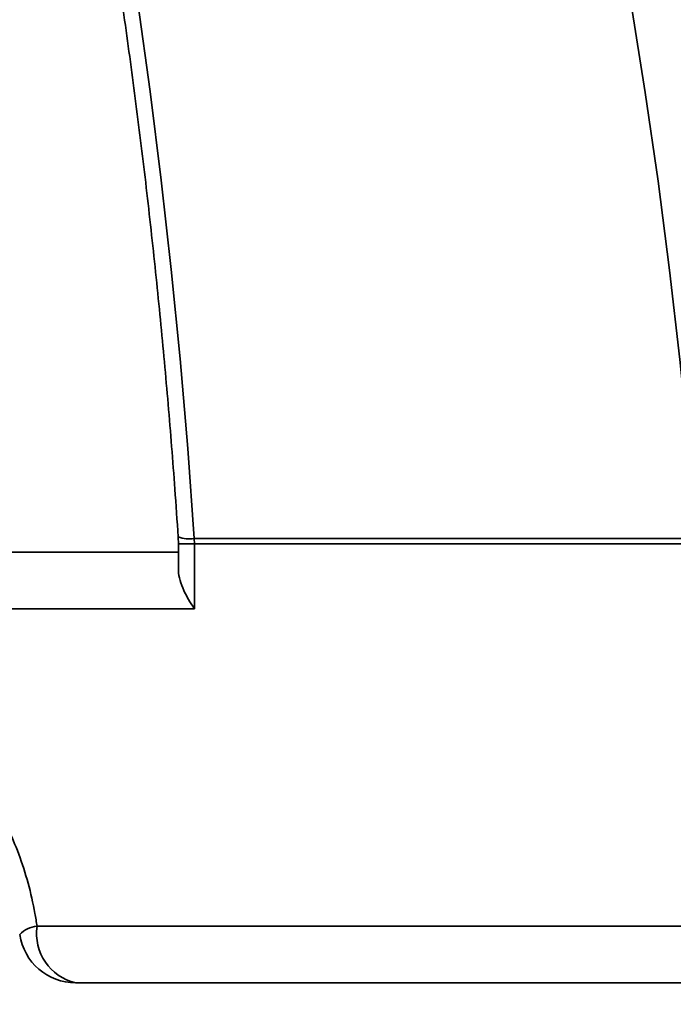
# Model space of a CAD drawing. Units: inches. Extents: x 0.2 to 8.4, y 0.1 to 10.9.
# Drawn here: x 3.2 to 3.2, y 3.3 to 3.4 of the extents above; entities that cross this region are included whole.
import ezdxf

# ---------------------------------------------------------------- set-up
doc = ezdxf.new("R2010")
doc.units = ezdxf.units.IN
doc.header["$MEASUREMENT"] = 0

msp = doc.modelspace()

# ---------------------------------------------------------------- hatches: boundary and pattern name
at = {"linetype": 'Continuous', "lineweight": 18}
h = msp.add_hatch(dxfattribs=at)
h.set_pattern_fill('ANSI31', style=0)
h.set_pattern_definition([(45, (0, 0), (-0.08838834764831845, 0.08838834764831845), [])])
edge = h.paths.add_edge_path(flags=0)
edge.add_line((4.289949100877082, 4.032147760071969), (4.295322116635797, 4.097223700798375))
edge.add_line((4.295322116635797, 4.097223700798375), (3.692090532504031, 4.051057391896777))
edge.add_line((3.692090532504031, 4.051057391896777), (3.700519602906192, 4.447223700798374))
edge.add_line((3.700519602906192, 4.447223700798374), (3.995322116635796, 4.447223700798374))
edge.add_line((3.995322116635796, 4.447223700798374), (3.995322116635796, 4.497223700798375))
edge.add_line((3.995322116635796, 4.497223700798375), (3.724993346041391, 4.497223700798375))
edge.add_arc((3.724993346041391, 4.422223700798375), 0.07500000000000001, 90, 178.7811247648688)
edge.add_line((3.650010316287111, 4.423819084410168), (3.630736917565623, 3.517969344500259))
edge.add_arc((3.43078217155421, 3.522223700798374), 0.2, 270.0000000000001, 358.78112476486876, ccw=False)
edge.add_line((3.430782171554211, 3.322223700798374), (3.403566918858234, 3.322223700798374))
edge.add_spline(control_points=[(3.403566918858234, 3.322223700798374), (3.403243425194316, 3.322223700798374), (3.402916121940697, 3.322172407609508), (3.40260814294624, 3.322073427361131), (3.402274236740827, 3.321966114460767), (3.401954246172366, 3.321799650505767), (3.401674743270756, 3.321587783706598), (3.401395459566, 3.321376083061467), (3.401148886706329, 3.321113194914237), (3.400955558597469, 3.320820892342891), (3.400834469505274, 3.320637811604043), (3.400732220103091, 3.320440819302347), (3.400652206009344, 3.32023642050101), (3.400544206960565, 3.319960533153142), (3.400475200063679, 3.319666204735697), (3.400449341202731, 3.319371062494461)], knot_values=[0.002009848044442179, 0.002009848044442179, 0.002009848044442179, 0.002009848044442179, 0.002133092820513249, 0.002133092820513249, 0.002133092820513249, 0.002266727139268146, 0.002266727139268146, 0.002266727139268146, 0.002400257161199248, 0.002400257161199248, 0.002400257161199248, 0.002483163177021362, 0.002483163177021362, 0.002483163177021362, 0.002596005568149373, 0.002596005568149373, 0.002596005568149373, 0.002596005568149373], weights=[1, 1, 1, 1, 1, 1, 1, 1, 1, 1, 1, 1, 1, 1, 1, 1], degree=3, periodic=0)
edge.add_spline(control_points=[(3.400449341202732, 3.319371062494461), (3.400068370438847, 3.315022821273482), (3.399687398646794, 3.310674580142587), (3.399306425820726, 3.306326339102288)], knot_values=[0.1386873565680283, 0.1386873565680283, 0.1386873565680283, 0.1386873565680283, 0.1403503829627776, 0.1403503829627776, 0.1403503829627776, 0.1403503829627776], weights=[1, 1, 1, 1], degree=3, periodic=0)
edge.add_spline(control_points=[(3.399306425820726, 3.306326339102288), (3.399292851249757, 3.306171405462527), (3.39926759129553, 3.306017061366063), (3.399231069981084, 3.305865883010146), (3.399148890095247, 3.305525703029811), (3.399006730454065, 3.305195040201422), (3.398816448694172, 3.304901324685134), (3.398625905141192, 3.304607205069725), (3.398381838868354, 3.304341994020533), (3.398104577813465, 3.304127658999614), (3.39782708283879, 3.303913143148385), (3.397508666418411, 3.303743650369757), (3.397175774957528, 3.303633179619464), (3.396859472844501, 3.303528214080088), (3.396522048618293, 3.303473700798374), (3.396188784772126, 3.303473700798374)], knot_values=[0.001368841008175289, 0.001368841008175289, 0.001368841008175289, 0.001368841008175289, 0.001428355962076908, 0.001428355962076908, 0.001428355962076908, 0.001562872796674747, 0.001562872796674747, 0.001562872796674747, 0.001697576661616391, 0.001697576661616391, 0.001697576661616391, 0.00183239381651813, 0.00183239381651813, 0.00183239381651813, 0.001960485479110018, 0.001960485479110018, 0.001960485479110018, 0.001960485479110018], weights=[1, 1, 1, 1, 1, 1, 1, 1, 1, 1, 1, 1, 1, 1, 1, 1], degree=3, periodic=0)
edge.add_line((3.396188784772126, 3.303473700798374), (3.200697872625862, 3.303473700798374))
edge.add_line((3.200697872625862, 3.303473700798374), (3.200697872625862, 3.272223700798374))
edge.add_spline(control_points=[(3.200697872625862, 3.272223700798374), (3.202151696037434, 3.166434454474305), (3.203605469453776, 3.060645207463158), (3.205059194454549, 2.95485595978671), (3.205552211495143, 2.918978540200186), (3.206045222966585, 2.883101120537133), (3.206538228928751, 2.847223700798375)], knot_values=[0.06268030299005982, 0.06268030299005982, 0.06268030299005982, 0.06268030299005982, 0.1029898117298494, 0.1029898117298494, 0.1029898117298494, 0.1166603991491569, 0.1166603991491569, 0.1166603991491569, 0.1166603991491569], weights=[1, 1, 1, 1, 1, 1, 1], degree=3, periodic=0)
edge.add_line((3.206538228928751, 2.847223700798375), (3.23161180366648, 2.847223700798375))
edge.add_spline(control_points=[(3.23161180366648, 2.847223700798375), (3.233655979173781, 2.90430227310661), (3.235700075419831, 2.961380848253508), (3.237744095655395, 3.018459426122335), (3.239877983070147, 3.07804751475621), (3.242011787644236, 3.137635606356715), (3.24414551287237, 3.197223700798375)], knot_values=[0.08703440465322812, 0.08703440465322812, 0.08703440465322812, 0.08703440465322812, 0.1087952825087691, 0.1087952825087691, 0.1087952825087691, 0.1315128968366056, 0.1315128968366056, 0.1315128968366056, 0.1315128968366056], weights=[1, 1, 1, 1, 1, 1, 1], degree=3, periodic=0)
edge.add_spline(control_points=[(3.24414551287237, 3.197223700798375), (3.244186239048713, 3.197264320489002), (3.244226965210619, 3.197304940194103), (3.244267691358101, 3.197345559913668), (3.256758457390635, 3.20980368435628), (3.269247874567657, 3.222263161276753), (3.28173623136658, 3.234723700798374)], knot_values=[0.2691258677007796, 0.2691258677007796, 0.2691258677007796, 0.2691258677007796, 0.2691479829965182, 0.2691479829965182, 0.2691479829965182, 0.2759307754104336, 0.2759307754104336, 0.2759307754104336, 0.2759307754104336], weights=[1, 1, 1, 1, 1, 1, 1], degree=3, periodic=0)
edge.add_line((3.28173623136658, 3.234723700798374), (3.431992118292331, 3.234723700798374))
edge.add_spline(control_points=[(3.431992118292331, 3.234723700798374), (3.433169769061418, 3.234723700798374), (3.434358948811382, 3.234892998519102), (3.435489795292369, 3.235221704421652), (3.436836629660701, 3.235613192049789), (3.438134474820272, 3.236242687956433), (3.439275599093473, 3.237058200538689), (3.440415929817363, 3.237873146005282), (3.441431247621642, 3.238896385091033), (3.442237067064688, 3.240043182936592), (3.443041930474941, 3.241188620208939), (3.44366001306311, 3.242488976455224), (3.444039814440755, 3.243836412007518), (3.444349049825226, 3.244933497946611), (3.444508100009846, 3.246083865687157), (3.444508100009846, 3.247223700798375)], knot_values=[0.002218197076572029, 0.002218197076572029, 0.002218197076572029, 0.002218197076572029, 0.002666724715739394, 0.002666724715739394, 0.002666724715739394, 0.003201127047659734, 0.003201127047659734, 0.003201127047659734, 0.003735159485493766, 0.003735159485493766, 0.003735159485493766, 0.004268552044332915, 0.004268552044332915, 0.004268552044332915, 0.00470261811804602, 0.00470261811804602, 0.00470261811804602, 0.00470261811804602], weights=[1, 1, 1, 1, 1, 1, 1, 1, 1, 1, 1, 1, 1, 1, 1, 1], degree=3, periodic=0)
edge.add_line((3.444508100009846, 3.247223700798375), (3.444508100009846, 3.261035509025362))
edge.add_spline(control_points=[(3.444508100009846, 3.261035509025362), (3.444508100009846, 3.26153564446992), (3.444538261988476, 3.262036680163213), (3.444598255783715, 3.262533204288947), (3.444766155905578, 3.263922789009929), (3.445176683097079, 3.265302526288761), (3.44579556926991, 3.266557960895895), (3.446415184844054, 3.267814875121885), (3.447260771770272, 3.268981962557252), (3.448261909909436, 3.269962513044239), (3.449263584894764, 3.270943589337552), (3.450448645002041, 3.27176506499698), (3.451718711522975, 3.272359030064922), (3.452988754954343, 3.272952984334693), (3.454378847771508, 3.27333584921962), (3.455773891531218, 3.273476009487297)], knot_values=[0, 0, 0, 0, 0.0001905516043765384, 0.0001905516043765384, 0.0001905516043765384, 0.0007305551332997963, 0.0007305551332997963, 0.0007305551332997963, 0.001271201731876733, 0.001271201731876733, 0.001271201731876733, 0.001812134079462369, 0.001812134079462369, 0.001812134079462369, 0.002353048645096423, 0.002353048645096423, 0.002353048645096423, 0.002353048645096423], weights=[1, 1, 1, 1, 1, 1, 1, 1, 1, 1, 1, 1, 1, 1, 1, 1], degree=3, periodic=0)
edge.add_arc((3.43078217155421, 3.522223700798374), 0.25, 275.7372632790035, 358.7811247648694)
edge.add_line((3.680725604068476, 3.51690575542573), (3.691021851621753, 4.000829390429741))
edge.add_line((3.691021851621753, 4.000829390429741), (4.185141712318512, 4.038645199023671))
edge.add_arc((4.186095568618125, 4.026181645832077), 0.01249999999999987, 59.370881081747086, 94.3764095433699, ccw=False)
edge.add_line((4.192464053582673, 4.036937685961061), (4.223180179688927, 4.01875114287168))
edge.add_arc((4.229548664653469, 4.029507183000669), 0.01250000000000022, 239.3708810817836, 274.3764095434246)
edge.add_line((4.230502520953094, 4.017043629809075), (4.278445347018388, 4.020712773428158))
edge.add_arc((4.277491490718758, 4.03317632661975), 0.0124999999999996, 274.3764095434452, 355.2800616234948)
h = msp.add_hatch(dxfattribs=at)
h.set_pattern_fill('ANSI31', scale=0.25, angle=90.0000000000002, style=0)
h.set_pattern_definition([(135.0000000000002, (0, 0), (-0.02209708691207954, -0.02209708691207969), [])])
edge = h.paths.add_edge_path(flags=0)
edge.add_arc((2.795322116635796, 3.322223700798374), 0.5764644006195594, 5.241891353789943, 38.65258314159686)
edge.add_spline(control_points=[(3.245510594408548, 3.682281390151511), (3.243736593232438, 3.684499464956343), (3.241941684371949, 3.686700983551164), (3.24012600868194, 3.688885075536723), (3.229452673140307, 3.701724123139731), (3.21805599273524, 3.71401399516651), (3.205874747489516, 3.725432335641381), (3.199789288972717, 3.73113666519791), (3.193508295770628, 3.736655458464714), (3.186901866190909, 3.741747341147709), (3.18359638636831, 3.744295028255335), (3.180242302454045, 3.74683653934019), (3.176568728877839, 3.748816883662821), (3.175869319226259, 3.749193920328609), (3.175153649697526, 3.749558301383839), (3.174395617099087, 3.749796454880091), (3.174227685983173, 3.749849214329312), (3.174056805287169, 3.749894902385316), (3.173883251524814, 3.749924287938681), (3.173708021629626, 3.749953957289355), (3.173523911063876, 3.749970688372927), (3.173350156594759, 3.749933336385048), (3.173295664387624, 3.749921622198525), (3.17324172430387, 3.749903781313519), (3.173192486331293, 3.749877661496122), (3.173142752372674, 3.74985127856747), (3.173096774961999, 3.749815152462572), (3.173060938570906, 3.749771732667112), (3.173030073716878, 3.749734336444783), (3.17300586251917, 3.749690791873558), (3.172988853746008, 3.7496453846242), (3.172965195931043, 3.749582226847138), (3.172954238641537, 3.749513958782976), (3.172951237014706, 3.749446582323817), (3.1729506295789, 3.749432947426434), (3.17295034280316, 3.749419295246742), (3.17295034280316, 3.749405646825408)], knot_values=[0.006872996421447159, 0.006872996421447159, 0.006872996421447159, 0.006872996421447159, 0.007955490104443167, 0.007955490104443167, 0.007955490104443167, 0.01432709052581096, 0.01432709052581096, 0.01432709052581096, 0.01750644245878467, 0.01750644245878467, 0.01750644245878467, 0.01909747670473357, 0.01909747670473357, 0.01909747670473357, 0.01939946477725839, 0.01939946477725839, 0.01939946477725839, 0.01946601140929987, 0.01946601140929987, 0.01946601140929987, 0.01953377131751762, 0.01953377131751762, 0.01953377131751762, 0.0195546384002143, 0.0195546384002143, 0.0195546384002143, 0.01957586718677489, 0.01957586718677489, 0.01957586718677489, 0.01959404279146547, 0.01959404279146547, 0.01959404279146547, 0.01961937156502689, 0.01961937156502689, 0.01961937156502689, 0.01962446289848346, 0.01962446289848346, 0.01962446289848346, 0.01962446289848346], weights=[1, 1, 1, 1, 1, 1, 1, 1, 1, 1, 1, 1, 1, 1, 1, 1, 1, 1, 1, 1, 1, 1, 1, 1, 1, 1, 1, 1, 1, 1, 1, 1, 1, 1, 1, 1, 1], degree=3, periodic=0)
edge.add_line((3.17295034280316, 3.749405646825408), (3.17295034280316, 3.732543565296695))
edge.add_spline(control_points=[(3.17295034280316, 3.732543565296695), (3.17295034280316, 3.732449749263038), (3.172962939172549, 3.732355805092494), (3.172981540433719, 3.732263851619184), (3.173063767505518, 3.73185737031758), (3.17324617910488, 3.731474389110708), (3.173436109987633, 3.731105723137683), (3.174351614245984, 3.729328680545557), (3.175602125989439, 3.727739439673715), (3.176824091154404, 3.726157406312212), (3.181678139959454, 3.71987304783119), (3.186972457994866, 3.713940421303986), (3.192149433194868, 3.707919301881622), (3.210165343879072, 3.686965763272398), (3.227713825489521, 3.665543073242174), (3.243792497263888, 3.643068640390561)], knot_values=[0.01679072836523069, 0.01679072836523069, 0.01679072836523069, 0.01679072836523069, 0.01682645618531993, 0.01682645618531993, 0.01682645618531993, 0.01698573956114379, 0.01698573956114379, 0.01698573956114379, 0.01775552221155635, 0.01775552221155635, 0.01775552221155635, 0.02081091710327216, 0.02081091710327216, 0.02081091710327216, 0.03145466035245895, 0.03145466035245895, 0.03145466035245895, 0.03145466035245895], weights=[1, 1, 1, 1, 1, 1, 1, 1, 1, 1, 1, 1, 1, 1, 1, 1], degree=3, periodic=0)
edge.add_arc((2.795322116635796, 3.322223700798374), 0.5514228482413658, 5.361405299271212, 35.58071044691792, ccw=False)
edge.add_spline(control_points=[(3.344332561891385, 3.373747370726674), (3.344341289625893, 3.373654372354954), (3.344347930135964, 3.373561154453513), (3.344352473310181, 3.373467857990234), (3.344357394706968, 3.373366794528279), (3.344359857605697, 3.373265581385644), (3.344359857605697, 3.373164398168218)], knot_values=[0.004975400374290844, 0.004975400374290844, 0.004975400374290844, 0.004975400374290844, 0.005010918077866254, 0.005010918077866254, 0.005010918077866254, 0.005049342805428869, 0.005049342805428869, 0.005049342805428869, 0.005049342805428869], weights=[1, 1, 1, 1, 1, 1, 1], degree=3, periodic=0)
edge.add_line((3.344359857605697, 3.373164398168218), (3.344359857605697, 3.330854653179326))
edge.add_spline(control_points=[(3.344359857605697, 3.330854653179326), (3.344359857605697, 3.330502800870512), (3.344389835771893, 3.330149696748337), (3.344449147603251, 3.329802879571889), (3.344566864684781, 3.329114546318604), (3.344805033353441, 3.328437064426707), (3.345143835631852, 3.32782643115296), (3.345355075008983, 3.327445708233958), (3.345607697177587, 3.327085252685187), (3.345893455971178, 3.326756750132093), (3.34635339066695, 3.326228018470265), (3.346911063316349, 3.325771510387684), (3.347520133058874, 3.325424910988759), (3.348129174861664, 3.325078327489318), (3.348806391022912, 3.324832068249273), (3.349495775946085, 3.324706368339438), (3.349866169601952, 3.324638832123339), (3.35024418766939, 3.324604653179326), (3.350620688135248, 3.324604653179326)], knot_values=[0.004402820482313802, 0.004402820482313802, 0.004402820482313802, 0.004402820482313802, 0.00453639924269736, 0.00453639924269736, 0.00453639924269736, 0.004802447644473355, 0.004802447644473355, 0.004802447644473355, 0.004966875539287312, 0.004966875539287312, 0.004966875539287312, 0.005233873938811416, 0.005233873938811416, 0.005233873938811416, 0.005500852197072304, 0.005500852197072304, 0.005500852197072304, 0.005643856702400114, 0.005643856702400114, 0.005643856702400114, 0.005643856702400114], weights=[1, 1, 1, 1, 1, 1, 1, 1, 1, 1, 1, 1, 1, 1, 1, 1, 1, 1, 1], degree=3, periodic=0)
edge.add_line((3.350620688135248, 3.324604653179326), (3.363141633304017, 3.324604653179326))
edge.add_spline(control_points=[(3.363141633304017, 3.324604653179326), (3.363744927279779, 3.324604653179326), (3.36435440916881, 3.324693536959744), (3.364932565460547, 3.32486587071591), (3.365605069184186, 3.325066327053385), (3.366252255563824, 3.325385704515281), (3.366820368315294, 3.325797641286108), (3.367387984041348, 3.326209217665367), (3.367892344028316, 3.32672458056802), (3.368291423562806, 3.32730105108208), (3.368689902409023, 3.327876653901739), (3.368994421355734, 3.328529095049726), (3.369179562621795, 3.329204244446884), (3.369326364019175, 3.32973958093373), (3.369401763557137, 3.330299553364499), (3.369401763557137, 3.330854653179326)], knot_values=[0.000304902103532864, 0.000304902103532864, 0.000304902103532864, 0.000304902103532864, 0.0005346912381504064, 0.0005346912381504064, 0.0005346912381504064, 0.0008020601315000488, 0.0008020601315000488, 0.0008020601315000488, 0.00106919627273297, 0.00106919627273297, 0.00106919627273297, 0.001335926343920915, 0.001335926343920915, 0.001335926343920915, 0.001547285444586853, 0.001547285444586853, 0.001547285444586853, 0.001547285444586853], weights=[1, 1, 1, 1, 1, 1, 1, 1, 1, 1, 1, 1, 1, 1, 1, 1], degree=3, periodic=0)
edge.add_line((3.369401763557137, 3.330854653179326), (3.369401763557137, 3.374319787672281))
edge.add_spline(control_points=[(3.369401763557137, 3.374319787672281), (3.369401763557137, 3.374420088689566), (3.369399343805238, 3.374520418847717), (3.369394508546259, 3.374620603249392), (3.369390170826354, 3.374710478864176), (3.369383887202777, 3.374800281626855), (3.3693756665469, 3.374889885548441)], knot_values=[0.0049290658305678, 0.0049290658305678, 0.0049290658305678, 0.0049290658305678, 0.004966822699778124, 0.004966822699778124, 0.004966822699778124, 0.005000734840904, 0.005000734840904, 0.005000734840904, 0.005000734840904], weights=[1, 1, 1, 1, 1, 1, 1], degree=3, periodic=0)

# ---------------------------------------------------------------- linework, layer by layer
at = {"color": 7, "linetype": 'Continuous', "lineweight": 35}
for p, q in [((3.188913620235476, 3.373747370726674), (3.244463308998189, 3.373747370726674)), ((3.188913620235476, 3.373747370726674), (3.18893266254569, 3.373164398168218)), ((3.187155509658302, 3.373164398168218), (3.187155509658302, 3.370344655966616)), ((3.18893266254569, 3.373164398168218), (3.18893266254569, 3.365973700798375)), ((3.244485695986778, 3.373164398168218), (3.18893266254569, 3.373164398168218)), ((3.113951119648188, 3.372223700798374), (3.187155509658302, 3.372223700798374)), ((3.18893266254569, 3.365973700798375), (3.105285640104944, 3.365973700798375)), ((3.171510990152674, 3.330854653179327), (3.255776648403369, 3.330854653179327)), ((3.261009086264364, 3.324604653179327), (3.175785863715366, 3.324604653179327))]:
    msp.add_line(p, q, dxfattribs=at)
at = {"color": 8, "linetype": 'Continuous', "lineweight": 35}
msp.add_line((3.187155509658302, 3.373164398168218), (3.18893266254569, 3.373164398168218), dxfattribs=at)
at = {"color": 7, "linetype": 'Continuous', "lineweight": 35, "flags": 128}
for points in [[(3.156845792079103, 3.546896057842795), (3.15966007522808, 3.537735563875613), (3.162356774051404, 3.528504601849876), (3.164935006782624, 3.519206190105102), (3.167393930391327, 3.509843369035513), (3.169732740858791, 3.500419200095888), (3.171950673440882, 3.490936764800531), (3.17404700291811, 3.481399163715677), (3.176021043832768, 3.471809515445666), (3.17787215071305, 3.462170955613223), (3.179599718284118, 3.452486635834178), (3.181203181666014, 3.442759722686943), (3.182682016558356, 3.432993396677106), (3.184035739411784, 3.423190851197476), (3.185263907586065, 3.413355291483896), (3.186366119494829, 3.403489933567207), (3.187342014736878, 3.393598003221662), (3.188191274214034, 3.383682734910167), (3.188913620235476, 3.373747370726674)], [(3.244463308998189, 3.373747370726674), (3.243628710430759, 3.383659251255215), (3.242647791816666, 3.393551141117298), (3.241520872339457, 3.403419821566297), (3.24024831869026, 3.413262081407753), (3.23883054494847, 3.423074718044271), (3.23726801244701, 3.432854538517631), (3.235561229622213, 3.44259836054774), (3.233710751848385, 3.452303013568131), (3.231717181257088, 3.461965339757636), (3.229581166541212, 3.471582195067923), (3.227303402743892, 3.48115045024654), (3.224884631032354, 3.490666991855153), (3.222325638456736, 3.500128723282634), (3.219627257693991, 3.50953256575268), (3.216790366776945, 3.518875459325615), (3.213815888808582, 3.52815436389408), (3.210704791661681, 3.537366260172253), (3.207458087663877, 3.54650815067831)]]:
    msp.add_lwpolyline(points, dxfattribs=at)
at = {"color": 7, "linetype": 'Continuous', "lineweight": 35}
for centre, radius, start, end in [((2.779541600601002, 3.330262076870689), 0.546973808061114, 4.559918372565191, 74.64065451237596), ((3.177051517633736, 3.330057298373513), 0.005597608369184156, 171.8106113352912, 256.9320651889948), ((3.175785863715366, 3.330854653179327), 0.00624999999999996, 188.4822818030625, 270.0000000000008)]:
    msp.add_arc(centre, radius, start, end, dxfattribs=at)
at = {"color": 8, "linetype": 'Continuous', "lineweight": 35}
for centre, radius, start, end in [((3.188335722838568, 3.377127379215228), 0.003429055669429771, 249.4252479084476, 279.7023381737042), ((3.171662116747914, 3.328123255388196), 0.002735575468011103, 93.16691195017502, 138.7540463635727)]:
    msp.add_arc(centre, radius, start, end, dxfattribs=at)
at = {"color": 7, "linetype": 'Continuous', "lineweight": 35}
for points, knots in [([(2.894858584291016, 3.857873849801361), (2.895976013701096, 3.857469585693876), (2.899236101665745, 3.856290149624389), (2.904617756872185, 3.854217001280708), (2.910991799866073, 3.851603163421169), (2.917332995560599, 3.848833018477127), (2.923639848314228, 3.845910132041197), (2.929910424867358, 3.84283466802053), (2.936142956814916, 3.839607741213944), (2.942335649365332, 3.83623026295266), (2.948486732480559, 3.832703249716109), (2.954594447088215, 3.829027739956639), (2.960657048693864, 3.825204815951381), (2.966672806353673, 3.821235597594179), (2.972640002921931, 3.817121243767994), (2.978556934997837, 3.81286295174126), (2.984421913000277, 3.80846195713803), (2.990233261260431, 3.803919533788735), (2.995989318164607, 3.799236993637284), (3.001688436339898, 3.79441568664795), (3.007328982884482, 3.789457000718254), (3.012909339640702, 3.784362361588036), (3.018427903509076, 3.77913323273999), (3.023883086800517, 3.773771115286459), (3.029273317623757, 3.76827754783832), (3.034597040304507, 3.762654106352394), (3.03985271583282, 3.756902403954496), (3.045038822334915, 3.75102409073588), (3.050153855565806, 3.745020853521414), (3.055196329419083, 3.738894415608329), (3.060164776450342, 3.732646536474879), (3.065057748410926, 3.72627901145864), (3.069873816788857, 3.719793671404542), (3.074611573354023, 3.71319238228303), (3.079269630704945, 3.70647704477899), (3.083846622814731, 3.69964959385229), (3.088341205573994, 3.692711998270917), (3.09275205732881, 3.685666260117857), (3.097077879412002, 3.678514414272892), (3.10131739666626, 3.671258527870608), (3.10546935795781, 3.663900699735871), (3.109532536679532, 3.656443059798112), (3.113505731242637, 3.648887768485662), (3.117387765556105, 3.641237016101464), (3.121177488779831, 3.633493023639294), (3.124873776473322, 3.625658040951118), (3.128475531230654, 3.617734345687619), (3.131981683724985, 3.609724241072189), (3.135391192476323, 3.601630056442431), (3.138703044062042, 3.593454146939), (3.141916253501221, 3.585198892784604), (3.145029864624806, 3.576866698552476), (3.14804295043161, 3.568459992425184), (3.150954613430236, 3.559981225444478), (3.153763985967021, 3.55143287075294), (3.156470230540144, 3.542817422828022), (3.159072540100026, 3.53413739670913), (3.161570138336228, 3.525395327218272), (3.163962279950948, 3.516593768174799), (3.166248250919498, 3.507735291604735), (3.168427368737246, 3.498822486945034), (3.170498982655864, 3.48985796024352), (3.172462473899067, 3.480844333353618), (3.174317255895414, 3.471784243128935), (3.176062774388809, 3.462680340600411), (3.177698507947565, 3.453535290202051), (3.179223966929006, 3.444351768800304), (3.180638698151877, 3.43513246544244), (3.181942268211061, 3.425880078409048), (3.183134326446551, 3.41659732231639), (3.184214370580603, 3.40728689770137), (3.185182621971904, 3.39795160061566), (3.18603675962482, 3.38859390968444), (3.186675527053763, 3.380579819688492), (3.187010006640464, 3.375683235092767), (3.187130643016389, 3.373917189439971)], [0, 0, 0, 0, 0.00726067790493664, 0.0211829476113242, 0.03510300173068771, 0.04902007188265423, 0.06293413830173716, 0.07684520023870849, 0.09075327461032968, 0.1046583946178771, 0.1185606082834974, 0.1324599769363059, 0.1463565736775465, 0.1602504818510628, 0.1741417935418688, 0.1880306081224266, 0.2019170308623553, 0.2158011716145331, 0.2296831435870003, 0.2435630622074423, 0.2574410440843276, 0.2713172060667154, 0.2851916644024535, 0.2990645339933091, 0.3129359277437644, 0.3268059559995664, 0.3406747260710308, 0.3545423418356233, 0.3684089034140732, 0.3822745069138594, 0.3961392442339411, 0.4100032029248602, 0.4238664660980801, 0.4377291123790555, 0.4515912158985598, 0.4654528463172548, 0.4793140688787945, 0.4931749444870712, 0.5070355298036762, 0.520895877361977, 0.5347560356944531, 0.5486160494705484, 0.5624759596423267, 0.5763358035957227, 0.5901956153054007, 0.604055417662969, 0.6179152371980563, 0.6317750995613989, 0.6456350275652369, 0.6594950413358321, 0.6733551584627985, 0.6872153941444956, 0.7010757613291005, 0.7149362708507978, 0.7287969315610969, 0.7426577504547951, 0.756518732790692, 0.7703798822069737, 0.7842412008311922, 0.7981026893849877, 0.8119643472836774, 0.8258261727307682, 0.8396881628075672, 0.8535503135581561, 0.8674126200698588, 0.8812750765493695, 0.8951376763949098, 0.9090004122645274, 0.9228632761407807, 0.9367262593921025, 0.9505893528311392, 0.964452546770061, 0.9783158310734655, 0.9921791952087107, 1, 1, 1, 1]), ([(2.963347661138365, 3.842876488973506), (2.964750036114804, 3.842322798039574), (2.96883412145486, 3.840710304188653), (2.975562219470771, 3.837923581184107), (2.983512674319217, 3.834467025920979), (2.991407820742393, 3.830858876002692), (2.999246129748813, 3.827102819760275), (3.007025094742973, 3.823199259009991), (3.014742504975472, 3.819149525534505), (3.022396093504482, 3.814954755941146), (3.029983632328005, 3.81061619266089), (3.03750290769373, 3.806135102818743), (3.044951727504499, 3.801512799478092), (3.052327920115121, 3.796750635443217), (3.059629335426796, 3.791850004402589), (3.066853845357091, 3.78681234009358), (3.073999344468519, 3.781639115985741), (3.081063750546001, 3.776331844813669), (3.08804500517951, 3.7708920781388), (3.094941074336896, 3.765321405892148), (3.101749948930952, 3.759621455910884), (3.108469645379705, 3.753793893465316), (3.115098206160197, 3.747840420777228), (3.121633700355728, 3.741762776529292), (3.128074224196505, 3.735562735365642), (3.134417901593707, 3.729242107383556), (3.140662884666876, 3.722802737616245), (3.146807354264599, 3.716246505506729), (3.152849520478358, 3.709575324372795), (3.158787623149476, 3.702791140862999), (3.164619932369035, 3.695895934403737), (3.170344748970627, 3.688891716637368), (3.175960405015798, 3.68178053085139), (3.181465264272042, 3.674564451398702), (3.18685772268317, 3.667245583108967), (3.192136208831875, 3.659826060691103), (3.19729918439433, 3.652308048126972), (3.202345144586602, 3.644693738056296), (3.207272618602723, 3.636985351152894), (3.212080170044184, 3.629185135492299), (3.216766397340671, 3.621295365910876), (3.221329934161846, 3.613318343356512), (3.22576944981994, 3.605256394231015), (3.230083649662983, 3.597111869724356), (3.234271275458452, 3.588887145140874), (3.238331105767127, 3.580584619217615), (3.242261956306986, 3.572206713434938), (3.246062680306903, 3.563755871319604), (3.249732168849987, 3.555234557740465), (3.253269351206361, 3.546645258197017), (3.256673195155192, 3.537990478100957), (3.259942707295822, 3.529272742050978), (3.263076933347739, 3.520494593101017), (3.266074958439559, 3.511658592022166), (3.268935907385582, 3.502767316558428), (3.271658944954523, 3.493823360676945), (3.274243276112609, 3.484829333811187), (3.276688146306683, 3.475787860104138), (3.278992841541837, 3.466701577626243), (3.281156689168982, 3.457573137663519), (3.283179055965492, 3.448405203721028), (3.285059356260158, 3.439200451567014), (3.286797022514076, 3.429961565372968), (3.288391615957719, 3.420691248404674), (3.28984241447595, 3.411392179390885), (3.291149951356025, 3.402067171607825), (3.292310273304688, 3.392718575407829), (3.293342157350812, 3.38329766950452), (3.293907077315953, 3.376984589428556), (3.294191906351831, 3.373801574802735)], [0, 0, 0, 0, 0.007865417752033239, 0.02290616837449613, 0.03794673375957602, 0.05298685659278535, 0.06802652755593751, 0.08306573856199181, 0.09810448273214736, 0.113142754377753, 0.1281805489774819, 0.1432178631499162, 0.1582546946221704, 0.1732910421947126, 0.1883269057029368, 0.2033622859758078, 0.2183971847920137, 0.2334316048339649, 0.2484655496401269, 0.2634990235559464, 0.2785320316838337, 0.2935645798324323, 0.3085966744657042, 0.3236283226518234, 0.3386595320125675, 0.3536903106730727, 0.3687206672125345, 0.3837506106158343, 0.3987801502264513, 0.4138092957007269, 0.4288380569637716, 0.4438664441669445, 0.4588944676473003, 0.4739221378888051, 0.4889494654856228, 0.5039764611074118, 0.519003135466754, 0.5340294992886061, 0.5490555632820165, 0.5640813381138555, 0.579106834384706, 0.5941320626068705, 0.6091570331844424, 0.6241817563953754, 0.6392062423755307, 0.6542305011047155, 0.6692545423945041, 0.68427837587794, 0.6993020110009016, 0.7143254570152727, 0.7293487229735169, 0.7443718177249298, 0.7593947499133752, 0.7744175279761912, 0.7894401601447053, 0.8044626544456978, 0.819485018704238, 0.8345072605474958, 0.8495293874096181, 0.8645514065375827, 0.8795733249978781, 0.8945951496840882, 0.9096168873251563, 0.9246385444944063, 0.9396601276192205, 0.9546816429912655, 0.9697030967772585, 0.9847244950302108, 1, 1, 1, 1]), ([(3.266061802344502, 3.374787429150855), (3.265931154986367, 3.376478914480603), (3.265553016031949, 3.381374662110959), (3.264826401429443, 3.389462671981361), (3.263839146424091, 3.399043176574888), (3.262718731853649, 3.408602088490538), (3.261467746701674, 3.418136945613579), (3.260085927116994, 3.427645022032736), (3.258573818782169, 3.437123679647449), (3.25693179630417, 3.446570266753076), (3.255160325840757, 3.455982146126419), (3.253259894591726, 3.465356688409493), (3.251231029542589, 3.474691274788977), (3.249074292282329, 3.483983297182121), (3.246790280221321, 3.493230159087859), (3.244379626083648, 3.502429276256597), (3.241842997851156, 3.511578077405383), (3.239181098575877, 3.520674004917571), (3.236394666217217, 3.529714515543199), (3.23348447346201, 3.538697081095616), (3.230451327538738, 3.547619189145458), (3.227296070022906, 3.556478343711598), (3.224019576634408, 3.565272065949109), (3.220622757026673, 3.573997894834132), (3.217106554567633, 3.582653387845667), (3.213471946112523, 3.591236121644164), (3.209719941768431, 3.599743692746977), (3.205851584650619, 3.608173718200573), (3.201867950630503, 3.616523836249538), (3.197770148075247, 3.624791707002275), (3.193559317578929, 3.632975013093509), (3.18923663168488, 3.641071460343171), (3.184803294600158, 3.649078778413096), (3.180260541897965, 3.656994721456041), (3.175609640222836, 3.664817068777298), (3.17085188694249, 3.672543625433048), (3.165988609954716, 3.680172223048265), (3.161021166870616, 3.687700719798322), (3.155950946479072, 3.695127003494246), (3.15077936165036, 3.702448983067439), (3.145507874139205, 3.709664623327846), (3.140137900292301, 3.716771818210857), (3.134671161154239, 3.723768866744323), (3.12910837408364, 3.730652699721782), (3.123454133560791, 3.737425500395053), (3.117698694834556, 3.744069999962139), (3.113594056490303, 3.748710553486561), (3.111382526223567, 3.751100336455616), (3.111148415430318, 3.751353316934787)], [0, 0, 0, 0, 0.01182501351553479, 0.03422570735877693, 0.05662662737629073, 0.07902755950354402, 0.1014285017410445, 0.1238294516674856, 0.146230406381481, 0.1686313624485896, 0.1910323158479813, 0.2134332619189746, 0.2358341953073884, 0.2582351099117188, 0.2806359988292013, 0.3030368543020057, 0.3254376676633561, 0.3478384292839805, 0.3702391285189248, 0.392639753654806, 0.4150402918578638, 0.4374407291228825, 0.4598410502232428, 0.4822412386625958, 0.5046412766280597, 0.5270411449456845, 0.5494408230381918, 0.5718402888858577, 0.5942395189904155, 0.6166384883430118, 0.6390371703963361, 0.6614355370416415, 0.6838335585913671, 0.7062312037677597, 0.7286284396982884, 0.7510252319186064, 0.7734215443836663, 0.7958173394878805, 0.8182125780949051, 0.8406072195780667, 0.8630012218720712, 0.8853945415368923, 0.9077871338344483, 0.9301789528191675, 0.9525699514427468, 0.9749600816741665, 0.9973492946353373, 1, 1, 1, 1]), ([(3.187119620947282, 3.373915262407944), (3.187133418283528, 3.373764299752818), (3.187156164326189, 3.373515425409784), (3.187153101503905, 3.373263425403319), (3.187151896533975, 3.373164284022634)], [0, 0, 0, 0, 0.6065818327674464, 1, 1, 1, 1]), ([(3.18717190822637, 3.370344655966616), (3.187167451034935, 3.370276198202909), (3.187143119123389, 3.369902485681195), (3.187325396549518, 3.369110692165994), (3.187829028280783, 3.367738835010689), (3.188456462995028, 3.366660542674419), (3.188925391931605, 3.365984187499193), (3.18893266254569, 3.365973700798375)], [0, 0, 0, 0, 0.05583123554911869, 0.304784011305445, 0.560748545471487, 0.993189527105468, 1, 1, 1, 1]), ([(3.125127623713807, 3.330854653179327), (3.12534439793331, 3.33199851282488), (3.125778631507274, 3.334289847390137), (3.126810727874398, 3.33758294874367), (3.128103177261478, 3.340721715841152), (3.129677225512788, 3.343651259480205), (3.131493860212899, 3.346342556123799), (3.133527158807699, 3.348756052251062), (3.135754156396722, 3.350850448999971), (3.138136302941989, 3.352611143393765), (3.140637992382143, 3.35401440974391), (3.143226769180449, 3.355031705732777), (3.145863996654062, 3.355668012911652), (3.148518763649502, 3.355918081185299), (3.151155359448917, 3.355767871802244), (3.153741567479106, 3.355237952733801), (3.156254002181311, 3.354334900639598), (3.158658017123308, 3.353057978413382), (3.160929645163894, 3.351437797191226), (3.163050154697628, 3.349489309184169), (3.16498784969989, 3.347224216659785), (3.166726554775461, 3.344680029535234), (3.168249220042586, 3.341882805263094), (3.169529889690593, 3.338857488958473), (3.170556382227181, 3.33564659553574), (3.171179643140298, 3.332948774966505), (3.171435383148884, 3.331332491421368), (3.171510990152674, 3.330854653179327)], [0, 0, 0, 0, 0.04143963359474552, 0.08301024098221446, 0.1244486495234256, 0.1659007173596012, 0.2074856949598324, 0.2489355525558783, 0.2901248076208628, 0.3314474426429089, 0.3726343987577664, 0.4133530124668414, 0.4542033106358854, 0.4949209015665607, 0.535281604033433, 0.5757715543272018, 0.616133095133224, 0.6564640509148284, 0.6969225699443476, 0.7372555850698683, 0.7778972529800675, 0.8186665838082771, 0.8593103695968491, 0.9004125954999233, 0.9416440976897581, 0.9827476547313979, 1, 1, 1, 1])]:
    msp.add_open_spline(points, degree=3, knots=knots, dxfattribs=at)

doc.saveas('drawing.dxf')
